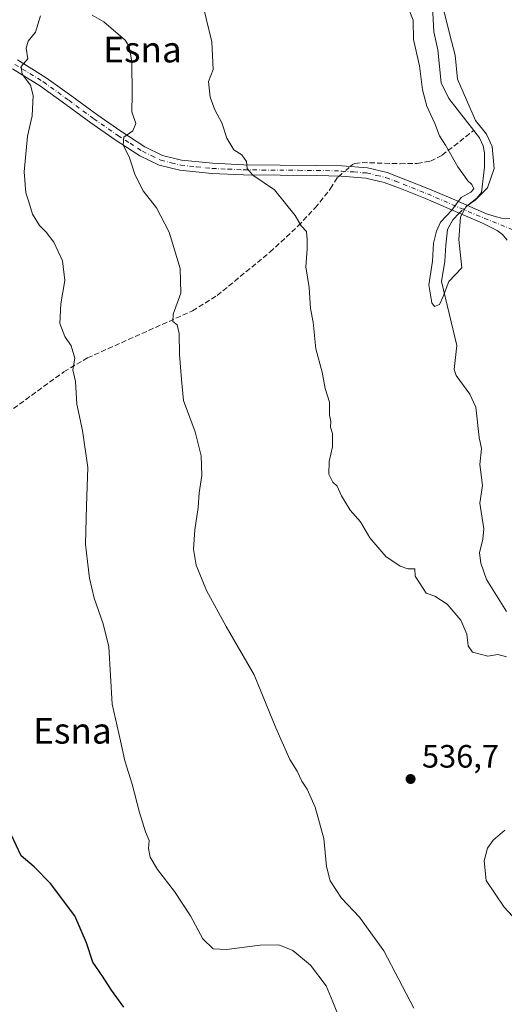
# Model space of a CAD drawing. Units: metres. Extents: x 624421 to 627872, y 4734180 to 4736556.
# Drawn here: x 627495 to 627645, y 4734886 to 4735191 of the extents above; entities that cross this region are included whole.
import ezdxf
from ezdxf.enums import TextEntityAlignment as Align

# ---------------------------------------------------------------- set-up
doc = ezdxf.new("R2010")
doc.units = ezdxf.units.M
doc.header["$MEASUREMENT"] = 0
doc.linetypes.add('DGN Style 3', pattern=[2.307223458686699, 1.648016756204785, -0.6592067024819142])
doc.linetypes.add('DGN Style 4', pattern=[2.6384748266838614, 1.318413404963828, -0.6592067024819142, 0.001648016756204785, -0.6592067024819142])
for name, color, linetype, lineweight in [('Camino Cxs', 7, 'Continuous', 0), ('Camino eje', 30, 'DGN Style 4', 13), ('Corriente artificial lineal', 4, 'DGN Style 3', 13), ('Corriente artificial lineal oculto', 135, 'DGN Style 4', 13), ('Corriente natural lineal', 142, 'Continuous', 13), ('Corriente natural lineal oculto', 9, 'DGN Style 4', 13), ('Curva de nivel maestra', 30, 'Continuous', 30), ('Curva de nivel normal', 30, 'Continuous', 0), ('Punto de cota en terreno', 7, 'Continuous', 0), ('Rótulo de punto de cota en terreno', 7, 'Continuous', 0), ('Texto cartográfico', 7, 'Continuous', 0)]:
    doc.layers.add(name, color=color, linetype=linetype, lineweight=lineweight)
doc.styles.add('Style-Arial', font='txt')

# ---------------------------------------------------------------- blocks, each defined once
blk = doc.blocks.new('5PATER')
at = {"layer": 'Punto de cota en terreno', "linetype": 'Continuous', "lineweight": 0}
h = blk.add_hatch(color=51, dxfattribs=at)
edge = h.paths.add_edge_path()
edge.add_ellipse((0, 0), major_axis=(-0.1095731443231308, -0.1110710700762829), ratio=0.9994222409660322, start_angle=0, end_angle=360)

msp = doc.modelspace()

# ---------------------------------------------------------------- linework, layer by layer
at = {"layer": 'Camino Cxs', "color": 7, "linetype": 'Continuous', "lineweight": 0}
for points in [[(627494.3300999999, 4735178.390100001, 545.511400000003), (627503.2701000003, 4735172.890100001, 544.1508000000031), (627511.1901000004, 4735167.1601, 542.9875999999931), (627518.9001000002, 4735161.440099999, 541.6720999999961), (627526.3400999998, 4735156.290100001, 540.4946999999956), (627533.8400999998, 4735151.450099999, 539.397100000002), (627539.3101000005, 4735148.800100001, 538.5645999999979), (627545.1901000004, 4735147.3301, 537.6891000000032), (627554.7500999998, 4735146.340100001, 536.5918999999994), (627564.5000999998, 4735145.9001, 535.3678999999975), (627575.7401000002, 4735145.8101, 534.4897999999957), (627587.0601000005, 4735145.710100001, 533.8846999999951), (627594.7801000001, 4735145.530099999, 533.4842000000062), (627602.7301000003, 4735144.9101, 533.2954000000027), (627608.9001000002, 4735143.450099999, 533.1962000000058), (627614.6601, 4735141.270099999, 533.4330999999949), (627621.9401000004, 4735138.3201, 533.5651000000071), (627629.1401000004, 4735135.280099999, 533.8105000000069), (627639.6700999998, 4735130.6601, 533.2728999999963), (627642.0000999998, 4735129.9901, 533.2177999999985), (627644.3201000001, 4735129.3301, 533.1536000000051), (627646.8101000005, 4735129.2601, 533.1818000000058)], [(627494.3300999999, 4735178.390100001, 545.511400000003), (627503.2701000003, 4735172.890100001, 544.1508000000031), (627511.1901000004, 4735167.1601, 542.9875999999931), (627518.9001000002, 4735161.440099999, 541.6720999999961), (627526.3400999998, 4735156.290100001, 540.4946999999956), (627533.8400999998, 4735151.450099999, 539.397100000002), (627539.3101000005, 4735148.800100001, 538.5645999999979), (627545.1901000004, 4735147.3301, 537.6891000000032), (627554.7500999998, 4735146.340100001, 536.5918999999994), (627564.5000999998, 4735145.9001, 535.3678999999975), (627575.7401000002, 4735145.8101, 534.4897999999957), (627587.0601000005, 4735145.710100001, 533.8846999999951), (627594.7801000001, 4735145.530099999, 533.4842000000062), (627602.7301000003, 4735144.9101, 533.2954000000027), (627608.9001000002, 4735143.450099999, 533.1962000000058), (627614.6601, 4735141.270099999, 533.4330999999949), (627621.9401000004, 4735138.3201, 533.5651000000071), (627629.1401000004, 4735135.280099999, 533.8105000000069), (627639.6700999998, 4735130.6601, 533.2728999999963), (627642.0000999998, 4735129.9901, 533.2177999999985), (627644.3201000001, 4735129.3301, 533.1536000000051), (627646.8101000005, 4735129.2601, 533.1818000000058)], [(627645.9801000003, 4735122.550100001, 533.4793000000063), (627644.6201, 4735124.280099999, 533.5066999999982), (627642.9101, 4735125.5601, 533.4637999999978), (627640.6501000002, 4735126.6501, 533.8901000000042), (627638.4001000002, 4735127.7501, 534.3203999999969), (627633.1501000002, 4735130.0601, 535.3546999999963), (627627.9001000002, 4735132.360099999, 533.1220999999932), (627620.7301000003, 4735135.390100001, 533.1247000000003), (627613.5000999998, 4735138.3101, 532.9967999999935), (627607.9700999996, 4735140.4101, 533.1621000000014), (627602.2401000002, 4735141.770099999, 533.372199999998), (627594.6201, 4735142.360099999, 533.5467000000062), (627587.0100999996, 4735142.540100001, 533.8647999999957), (627575.7100999998, 4735142.630100001, 534.488200000007), (627564.4101, 4735142.7301, 535.4765999999945), (627554.5100999996, 4735143.170100001, 536.5250999999989), (627544.6401000004, 4735144.200099999, 537.8012000000017), (627538.2200999996, 4735145.800100001, 538.6018999999942), (627532.2901, 4735148.6801, 539.414300000004), (627524.5800999999, 4735153.6501, 540.6062999999995), (627517.0500999996, 4735158.860099999, 541.8960999999981), (627509.3101000005, 4735164.600099999, 543.2462999999989), (627501.5000999998, 4735170.2501, 544.4763999999996), (627492.7701000003, 4735175.620100001, 545.8411000000051)], [(627645.9801000003, 4735122.550100001, 533.4793000000063), (627644.6201, 4735124.280099999, 533.5066999999982), (627642.9101, 4735125.5601, 533.4637999999978), (627640.6501000002, 4735126.6501, 533.8901000000042), (627638.4001000002, 4735127.7501, 534.3203999999969), (627633.1501000002, 4735130.0601, 535.3546999999963), (627627.9001000002, 4735132.360099999, 533.1220999999932), (627620.7301000003, 4735135.390100001, 533.1247000000003), (627613.5000999998, 4735138.3101, 532.9967999999935), (627607.9700999996, 4735140.4101, 533.1621000000014), (627602.2401000002, 4735141.770099999, 533.372199999998), (627594.6201, 4735142.360099999, 533.5467000000062), (627587.0100999996, 4735142.540100001, 533.8647999999957), (627575.7100999998, 4735142.630100001, 534.488200000007), (627564.4101, 4735142.7301, 535.4765999999945), (627554.5100999996, 4735143.170100001, 536.5250999999989), (627544.6401000004, 4735144.200099999, 537.8012000000017), (627538.2200999996, 4735145.800100001, 538.6018999999942), (627532.2901, 4735148.6801, 539.414300000004), (627524.5800999999, 4735153.6501, 540.6062999999995), (627517.0500999996, 4735158.860099999, 541.8960999999981), (627509.3101000005, 4735164.600099999, 543.2462999999989), (627501.5000999998, 4735170.2501, 544.4763999999996), (627492.7701000003, 4735175.620100001, 545.8411000000051)]]:
    msp.add_polyline3d(points, dxfattribs=at)
at = {"layer": 'Camino eje', "color": 30, "linetype": 'DGN Style 4', "lineweight": 13}
msp.add_polyline3d([(627493.5500999996, 4735177.005100001, 545.619000000006), (627502.3850999996, 4735171.5701, 544.2537000000011), (627510.2500999998, 4735165.880100001, 543.0972000000038), (627517.9751000004, 4735160.1501, 541.7646999999997), (627525.4600999998, 4735154.970100001, 540.5319000000018), (627529.2100999998, 4735152.550100001, 539.8657999999997), (627533.0651000004, 4735150.065099999, 539.3696999999956), (627535.8000999996, 4735148.7401, 538.976999999999), (627538.7651000004, 4735147.300100001, 538.4112000000023), (627541.9751000004, 4735146.5001, 538.0562000000064), (627544.9151, 4735145.765100001, 537.7393000000011), (627549.8501000004, 4735145.2501, 537.1380999999965), (627554.6300999997, 4735144.755100001, 536.5592000000033), (627559.5800999999, 4735144.5351, 535.9854999999952), (627564.4550999999, 4735144.315099999, 535.4223000000056), (627570.1051000003, 4735144.265100001, 534.8574999999983), (627581.3750999998, 4735144.175100001, 534.1831999999995), (627587.0351, 4735144.1251, 533.874800000005), (627594.7001, 4735143.9451, 533.511599999998), (627598.5100999996, 4735143.6501, 533.405700000003), (627602.4851000002, 4735143.340100001, 533.3269), (627605.5701000001, 4735142.610099999, 533.2290999999968), (627608.4351000005, 4735141.9301, 533.1803999999975), (627611.3151000004, 4735140.840100001, 533.1738999999943), (627621.3350999998, 4735136.8551, 533.2793999999994), (627636.4101, 4735130.360099999, 533.8481999999931), (627652.2424999997, 4735123.954700001, 533.2284000000072)], dxfattribs=at)
at = {"layer": 'Corriente artificial lineal', "color": 4, "linetype": 'DGN Style 3', "lineweight": 13}
for points in [[(627597.4337999999, 4735145.323200001, 533.4216000000015), (627598.1601, 4735145.940099999, 533.4112000000023), (627598.8400999998, 4735146.2401, 533.3962000000029), (627601.1001000004, 4735146.550100001, 533.3352000000014), (627612.8400999998, 4735146.220100001, 533.0262999999978), (627618.1901000004, 4735146.300100001, 532.787599999996), (627622.2500999998, 4735146.9901, 532.476999999999), (627625.8701, 4735148.860099999, 531.7434000000068), (627635.6672999999, 4735156.5055, 529.3524999999936)], [(627281.1601, 4734895.170100001, 559.9759999999952), (627327.4901000002, 4734940.7301, 558.3942999999999), (627364.3601000002, 4734975.040100001, 557.2544999999955), (627389.0601000005, 4734998.3301, 556.2569999999978), (627398.6300999997, 4735006.2501, 555.7488000000012), (627408.7100999998, 4735013.5001, 555.1423000000068), (627469.5100999996, 4735055.6801, 550.9668999999994), (627489.4200999998, 4735067.5801, 549.6601999999984), (627508.7500999998, 4735081.720100001, 546.3310000000056), (627516.0401, 4735086.0101, 544.5304999999935), (627548.5500999996, 4735100.600099999, 539.6465999999928), (627556.2001, 4735105.350099999, 538.8371999999945), (627572.5301000001, 4735118.780099999, 536.405700000003), (627581.3201000001, 4735126.9101, 535.116399999999), (627586.5201000003, 4735132.530099999, 534.5509000000021), (627591.3101000005, 4735138.4901, 533.8991999999998), (627593.4700999996, 4735141.960100001, 533.5515000000014), (627593.9638, 4735142.375600001, 533.5077000000019)]]:
    msp.add_polyline3d(points, dxfattribs=at)
at = {"layer": 'Corriente artificial lineal oculto', "color": 135, "linetype": 'DGN Style 4', "lineweight": 13, "extrusion": (0.01441024893701016, 0.0122408212590968, 0.9998212375322283), "elevation": 67539.22903466452, "flags": 128}
msp.add_lwpolyline([(627521.1004975232, 4734670.369329134), (627524.5713779838, 4734673.31714999)], dxfattribs=at)
at = {"layer": 'Corriente natural lineal', "color": 142, "linetype": 'Continuous', "lineweight": 13}
for points in [[(627635.6672999999, 4735156.5055, 529.3524999999936), (627627.9721999997, 4735166.4584, 528.6141999999963), (627625.6094000004, 4735171.2521, 529.232799999998), (627624.5952000003, 4735181.499, 528.5608999999968), (627623.2747999999, 4735187.114200001, 528.1655000000028), (627622.6867000004, 4735198.876399999, 528.4980000000069)], [(627633.7805000005, 4735133.244200001, 531.7087000000029), (627636.6756999996, 4735135.513900001, 529.8910999999935), (627638.0564000001, 4735137.311000001, 529.1380999999965), (627638.9708000004, 4735145.1097, 529.0806000000011), (627638.9600000001, 4735149.597999999, 529.1447999999946), (627638.5930000005, 4735151.7785, 529.4128000000055), (627637.4471000005, 4735154.203400001, 529.5703000000067), (627635.6672999999, 4735156.5055, 529.3524999999936)], [(627645.8383, 4735007.4406, 532.1910000000062), (627639.6028000005, 4735017.271000001, 531.6775000000052), (627637.8640999999, 4735022.382400001, 531.7739000000003), (627637.4867000004, 4735025.582800001, 531.988200000007), (627638.4743999997, 4735029.855000001, 531.7660999999935), (627638.7562999995, 4735032.9978, 531.5019999999931), (627637.5525000002, 4735041.0098, 532.0141000000004), (627638.4375999998, 4735046.420100001, 531.9158000000025), (627637.5444, 4735052.9869, 531.0449999999983), (627638.1288999999, 4735057.933300001, 530.3972999999969), (627637.3426999999, 4735061.3259, 530.2554999999993), (627636.3611000003, 4735070.716800001, 530.3960999999981), (627634.4327999996, 4735074.771600001, 530.4532000000036), (627630.2390000002, 4735080.532000001, 530.4584999999934), (627629.6239, 4735082.433800001, 530.3754000000044), (627630.3936000001, 4735089.8825, 530.5166999999929), (627625.7207000004, 4735109.721899999, 530.2385000000068), (627626.7351000002, 4735116.0307, 529.8317999999999), (627627, 4735121, 529.9658999999956), (627627.5794000003, 4735125.8323, 531.0243999999948), (627629.1813000003, 4735128.8521, 531.7482000000019), (627631.2005000003, 4735130.914200001, 532.0847999999969)]]:
    msp.add_polyline3d(points, dxfattribs=at)
at = {"layer": 'Corriente natural lineal oculto', "color": 9, "linetype": 'DGN Style 4', "lineweight": 13, "extrusion": (0.6668595999634381, -0.6950281486924399, 0.2687641093259345), "elevation": -2872364.376525406, "flags": 128}
msp.add_lwpolyline([(3731173.551491803, 802030.4225424995), (3731175.401615148, 802030.6375536122), (3731177.026299261, 802030.0320756743)], dxfattribs=at)
at = {"layer": 'Curva de nivel maestra', "color": 30, "linetype": 'Continuous', "lineweight": 30, "elevation": 550, "flags": 128}
msp.add_lwpolyline([(627527.2599999999, 4734884.7501), (627523.4600000001, 4734890.0101), (627520.6500000004, 4734894.370100001), (627517.6600000003, 4734898.700099999), (627515.7300000006, 4734904.7301), (627512.0800000001, 4734913.030099999), (627504.5899999999, 4734923.100099999), (627499.4900000002, 4734928.2301), (627495.4900000002, 4734931.640100001), (627492.4000000004, 4734938.220100001)], dxfattribs=at)
at = {"layer": 'Curva de nivel normal', "color": 30, "linetype": 'Continuous', "lineweight": 0, "flags": 128}
for points, elevation in [([(627645.8099999997, 4734993.3301), (627643.1799999997, 4734994.040100001), (627640.0800000001, 4734993.5701), (627635.3399999999, 4734994.7601), (627633.9600000001, 4734996.7401), (627633.5599999997, 4735000.4101), (627631.6900000004, 4735004.710100001), (627627.4600000001, 4735009.640100001), (627623.6500000004, 4735012.190099999), (627620.9199999999, 4735013.120100001), (627619.1100000005, 4735016.020099999), (627617.5199999996, 4735018.340100001), (627617.4299999997, 4735020.5801), (627615.3099999997, 4735020.6601), (627612.9299999997, 4735021.460100001), (627608.4500000002, 4735024.4101), (627603.4800000006, 4735030.280099999), (627600.5700000003, 4735035.2301), (627597.3600000005, 4735038.850099999), (627594.75, 4735043.2301), (627593.4199999999, 4735046.2401), (627592.0499999998, 4735047.530099999), (627590.7999999998, 4735049.950099999), (627590.8700000001, 4735053.850099999), (627591.9400000004, 4735058.420100001), (627591.8799999999, 4735062.5601), (627591.3300000001, 4735064.530099999), (627591.3899999997, 4735066.3101), (627590.9600000001, 4735068.340100001), (627590.9800000006, 4735072.3101), (627589.6299999999, 4735076.550100001), (627588.7599999999, 4735081.620100001), (627586.7400000002, 4735088.870100001), (627585.9400000004, 4735097.0701), (627585.1399999997, 4735101.350099999), (627584.6500000004, 4735107.840100001), (627583.6500000004, 4735114.2601), (627584.1200000001, 4735119.710100001), (627584.0499999998, 4735122.590100001), (627583.8700000001, 4735125.2401), (627582.1900000004, 4735126.9901), (627580.3399999999, 4735130.140100001), (627574, 4735138.130100001), (627567.2199999997, 4735142.710100001), (627565.54, 4735144.690099999), (627565.3399999999, 4735146.870100001), (627563.8300000001, 4735148.960100001), (627561.3300000001, 4735150.5601), (627559.1500000004, 4735154.1801), (627557.6399999997, 4735158.9301), (627555.5, 4735162.880100001), (627554.0199999996, 4735166.8301), (627553.5499999998, 4735171.7301), (627554.9900000002, 4735175.420100001), (627554.5899999999, 4735184.030099999), (627551.0700000003, 4735198.5801)], 535), ([(627626.4400000004, 4735193.7401), (627628.2999999998, 4735186.120100001), (627629.9400000004, 4735179.9001), (627630.6399999997, 4735172.4001), (627636.2599999999, 4735159.5701), (627639.6200000001, 4735155.380100001), (627641.4299999997, 4735151.520099999), (627642, 4735144.7301), (627639.8899999997, 4735138.7301), (627636.0700000003, 4735134.880100001), (627633.3600000005, 4735132.970100001), (627631.5300000003, 4735129.710100001), (627631.0499999998, 4735122.7501), (627632.0099999999, 4735113.9001), (627627.9400000004, 4735109.7301), (627626.2300000006, 4735105.0701), (627625.0199999996, 4735102.620100001), (627623.5300000003, 4735101.9101), (627622.7100000001, 4735103.100099999), (627621.7999999998, 4735108.690099999), (627622.9299999997, 4735115.9901), (627623.1799999997, 4735121.630100001), (627624.1799999997, 4735125.3201), (627625.3499999996, 4735128.050100001), (627628.8799999999, 4735131.850099999), (627631.8200000003, 4735135.790100001), (627634.7699999996, 4735137.4001), (627635.7300000006, 4735138.4801), (627635.1100000005, 4735139.800100001), (627633.8200000003, 4735140.880100001), (627632.9000000004, 4735142.290100001), (627630.7400000002, 4735145.200099999), (627626.8799999999, 4735151.9801), (627625.04, 4735154.9001), (627623.6200000001, 4735158.7301), (627621.1399999997, 4735164.0701), (627619.8399999999, 4735169.0701), (627618.8600000005, 4735176.5801), (627616.9699999997, 4735184.770099999), (627616.8799999999, 4735190.6801), (627614.9199999999, 4735195.720100001)], 530), ([(627597.4400000004, 4734873.0701), (627591.9800000006, 4734886.340100001), (627589.9500000002, 4734891.390100001), (627585.1600000003, 4734897.790100001), (627579.5899999999, 4734902.350099999), (627575.2699999996, 4734904.020099999), (627569.5599999997, 4734904.0001), (627559.0899999999, 4734902.590100001), (627554.9800000006, 4734902.860099999), (627551.7699999996, 4734905.940099999), (627547.9299999997, 4734913.100099999), (627543.0199999996, 4734920.610099999), (627537.7199999997, 4734927.380100001), (627535.4500000002, 4734931.220100001), (627534.9100000003, 4734933.880100001), (627535.0999999996, 4734936.4301), (627534.04, 4734939.110099999), (627532.1500000004, 4734945.090100001), (627529.8799999999, 4734953.920100001), (627527.6399999997, 4734961.110099999), (627526.29, 4734967.2601), (627523.6799999997, 4734978.6801), (627522.6200000001, 4734996.460100001), (627520.8700000001, 4735003.590100001), (627518.1299999999, 4735011.5801), (627516.6399999997, 4735017.690099999), (627516.0899999999, 4735022.9001), (627515.4400000004, 4735028.2501), (627515.7199999997, 4735040.190099999), (627516.1100000005, 4735052.050100001), (627514.4600000001, 4735063.4901), (627512.7599999999, 4735071.700099999), (627512.2800000003, 4735078.7501), (627511.54, 4735082.350099999), (627512.0999999996, 4735085.890100001), (627510.9699999997, 4735089.800100001), (627509.0599999997, 4735092.690099999), (627507.5099999999, 4735096.7301), (627507.7800000003, 4735102.7301), (627509.0499999998, 4735109.9801), (627508.3200000003, 4735116.0801), (627505.5800000001, 4735121.850099999), (627503.29, 4735125.0101), (627501.1699999999, 4735127.0701), (627498.9800000006, 4735130.550100001), (627497.8399999999, 4735134.450099999), (627496.9800000006, 4735137.1601), (627496.4699999997, 4735143.7301), (627497.5, 4735154.7301), (627498.8799999999, 4735161.0701), (627499.2400000002, 4735167.350099999), (627498.4100000003, 4735170.530099999), (627495.8200000003, 4735174.020099999), (627495.54, 4735176.4001), (627497.5899999999, 4735178.7301), (627497.0499999998, 4735182.0001), (627497.6200000001, 4735184.1601), (627499.9000000004, 4735187.0001), (627501.4600000001, 4735192.0601)], 545), ([(627617.1399999997, 4734884.420100001), (627607.8200000003, 4734902.200099999), (627600.3399999999, 4734912.630100001), (627594.75, 4734918.5601), (627591.2000000002, 4734923.880100001), (627590.0800000001, 4734928.340100001), (627589.2199999997, 4734937.040100001), (627586.54, 4734946.700099999), (627584.0300000003, 4734952.3201), (627582.4500000002, 4734954.8101), (627580.9699999997, 4734957.920100001), (627578.6900000004, 4734961.5101), (627574.3300000001, 4734971.3201), (627567.6399999997, 4734987.8101), (627558.9500000002, 4735002.7401), (627552.8499999996, 4735013.9101), (627549.7000000002, 4735021.7401), (627548.8899999997, 4735026.7401), (627549.2800000003, 4735032.7401), (627550.3600000005, 4735039.600099999), (627550.6799999997, 4735044.170100001), (627551.4400000004, 4735049.600099999), (627551.2999999998, 4735055.6601), (627549.3499999996, 4735063.0701), (627545.7999999998, 4735072.840100001), (627545.1299999999, 4735079.270099999), (627544.5, 4735087.0701), (627544.4600000001, 4735093.5601), (627543.8200000003, 4735096.220100001), (627542.4500000002, 4735097.350099999), (627542.5599999997, 4735099.5601), (627544.9600000001, 4735106.0801), (627544.7000000002, 4735113.7401), (627541.3300000001, 4735124.9901), (627537.4000000004, 4735132.5001), (627533.2999999998, 4735137.860099999), (627530.79, 4735142.6501), (627529, 4735147.9901), (627527.0899999999, 4735152.050100001), (627527.2699999996, 4735154.4001), (627530.1299999999, 4735156.4001), (627531.04, 4735158.720100001), (627529.7400000002, 4735162.340100001), (627529.9000000004, 4735167.8201), (627529.7800000003, 4735177.770099999), (627528.9500000002, 4735182.520099999), (627527.7300000006, 4735184.520099999), (627521.0800000001, 4735190.200099999), (627517.4600000001, 4735192.2401)], 540), ([(627652.8399999999, 4734907.340100001), (627645.0800000001, 4734915.700099999), (627639.5700000003, 4734923.960100001), (627638.8600000005, 4734930.090100001), (627639.9500000002, 4734934.0801), (627641.7100000001, 4734936.520099999), (627645.29, 4734939.5601)], 535)]:
    msp.add_lwpolyline(points, dxfattribs=dict(at, elevation=elevation))

# ---------------------------------------------------------------- block references
at = {"layer": 'Punto de cota en terreno', "color": 7, "linetype": 'Continuous', "lineweight": 0, "xscale": 10, "yscale": 10, "zscale": 10}
msp.add_blockref('5PATER', (627616.1100000005, 4734955.470000001, 536.6999999999971), dxfattribs=at)

# ---------------------------------------------------------------- texts
at = {"layer": 'Rótulo de punto de cota en terreno', "color": 7, "linetype": 'Continuous', "lineweight": 0, "style": 'Style-Arial'}
msp.add_text('536,7', height=7.000000000000002, dxfattribs=at).set_placement((627619.6377999998, 4734958.9978))
at = {"layer": 'Texto cartográfico', "color": 7, "linetype": 'Continuous', "lineweight": 0, "style": 'Style-Arial'}
for p in [(627533.0951548783, 4735181.62015), (627511.3951548781, 4734970.430149999)]:
    msp.add_text('Esna', height=8, dxfattribs=at).set_placement(p, align=Align.MIDDLE_CENTER)

doc.saveas('drawing.dxf')
